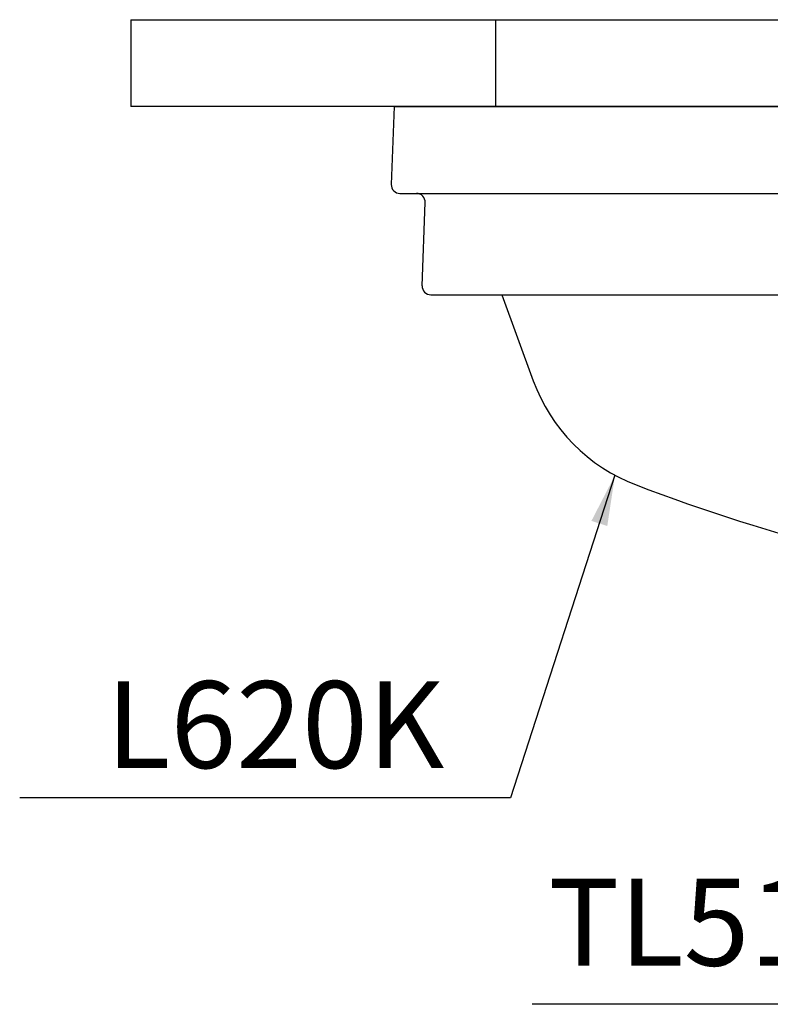
# Model space of a CAD drawing. Units: millimetres. Extents: x 927 to 3327, y 4562 to 8006.
# Drawn here: x 2381 to 2641, y 5682 to 6022 of the extents above; entities that cross this region are included whole.
import ezdxf

# ---------------------------------------------------------------- set-up
doc = ezdxf.new("R2010")
doc.units = ezdxf.units.MM
doc.linetypes.add('DIVIDE', pattern=[257.105263, 102.842105, -51.421053, 0, -51.421053, 0, -51.421053])
doc.layers.add('1', color=7, linetype='Continuous')
doc.layers.add('C', color=1, linetype='Continuous')
doc.styles.get("Standard").update_dxf_attribs({"font": 'simplex.shx'})
doc.dimstyles.new('小', dxfattribs={"dimscale": 7, "dimtxt": 3.5, "dimasz": 2.5, "dimexe": 1, "dimexo": 1, "dimgap": 1.5, "dimtad": 0, "dimtih": 1, "dimtoh": 1, "dimdsep": 46, "dimtxsty": 'Standard', "dimcen": 0, "dimclrd": 256, "dimclre": 256, "dimclrt": 2, "dimadec": 0, "dimazin": 2, "dimtp": 0.1, "dimtm": 0.1, "dimtfac": 0.71, "dimtix": 1, "dimtmove": 2, "dimatfit": 0, "dimfxl": 0, "dimlwd": -1, "dimlwe": -1, "dimarcsym": 0})

msp = doc.modelspace()

# ---------------------------------------------------------------- linework, layer by layer
at = {"layer": '1', "color": 5}
for p, q in [((2419.62408, 6021.92138), (3035.63042, 6021.92138)), ((2419.62408, 6021.92138), (2419.62408, 5991.92138)), ((3035.63042, 5991.92138), (2419.62408, 5991.92138))]:
    msp.add_line(p, q, dxfattribs=at)
at = {"layer": '1', "color": 7, "linetype": 'DIVIDE'}
msp.add_line((2545.63042, 6021.92138), (2545.63042, 5991.92138), dxfattribs=at)
at = {"layer": '1', "color": 7}
for p, q in [((2510.62203, 5991.92138), (2509.62408, 5965.03211)), ((2510.62203, 5991.92138), (2930.63042, 5991.92138)), ((2512.62207, 5961.92078), (2518.33078, 5961.92078)), ((2518.33078, 5961.92078), (2531.41755, 5961.92078)), ((2531.41755, 5961.92078), (2927.63036, 5961.92078)), ((2520.267, 5930.03075), (2521.3288, 5958.81011)), ((2523.26502, 5926.92008), (2547.74706, 5926.92008)), ((2547.74706, 5926.92008), (2907.10165, 5926.92008)), ((2547.74706, 5926.92008), (2558.63807, 5897.22668))]:
    msp.add_line(p, q, dxfattribs=at)
for centre, radius, start, end in [((2512.62207, 5964.92084), 3.00006, 177.8745267, 270), ((2518.33078, 5958.92072), 3.00006, 357.8870694, 90), ((2523.26502, 5929.92014), 3.00006, 177.8870694, 270), ((2615.90853, 5918.23248), 61.00122, 200.1421472, 249.1211935), ((2833.31225, 6488.18904), 671.0134, 249.12119355, 262.05631067)]:
    msp.add_arc(centre, radius, start, end, dxfattribs=at)

# ---------------------------------------------------------------- texts
at = {"layer": 'C', "linetype": 'ByBlock', "char_height": 30, "attachment_point": 1}
for s, insert in [('L620K', (2411.13398, 5793.45381)), ('TL516G', (2563.87129, 5725.19997))]:
    msp.add_mtext(s, dxfattribs=dict(at, insert=insert))

# ---------------------------------------------------------------- leaders
at = {"color": 1}
for points in [[(2586.87376, 5864.58427), (2550.8012, 5753.17001), (2381.27175, 5753.17001)], [(2944.0724, 5832.47038), (2735.85838, 5681.86399), (2558.31317, 5681.86399)]]:
    msp.add_leader(points, dimstyle='小', override={"dimgap": 1.5, "dimtad": 0}, dxfattribs=at)

doc.saveas('drawing.dxf')
